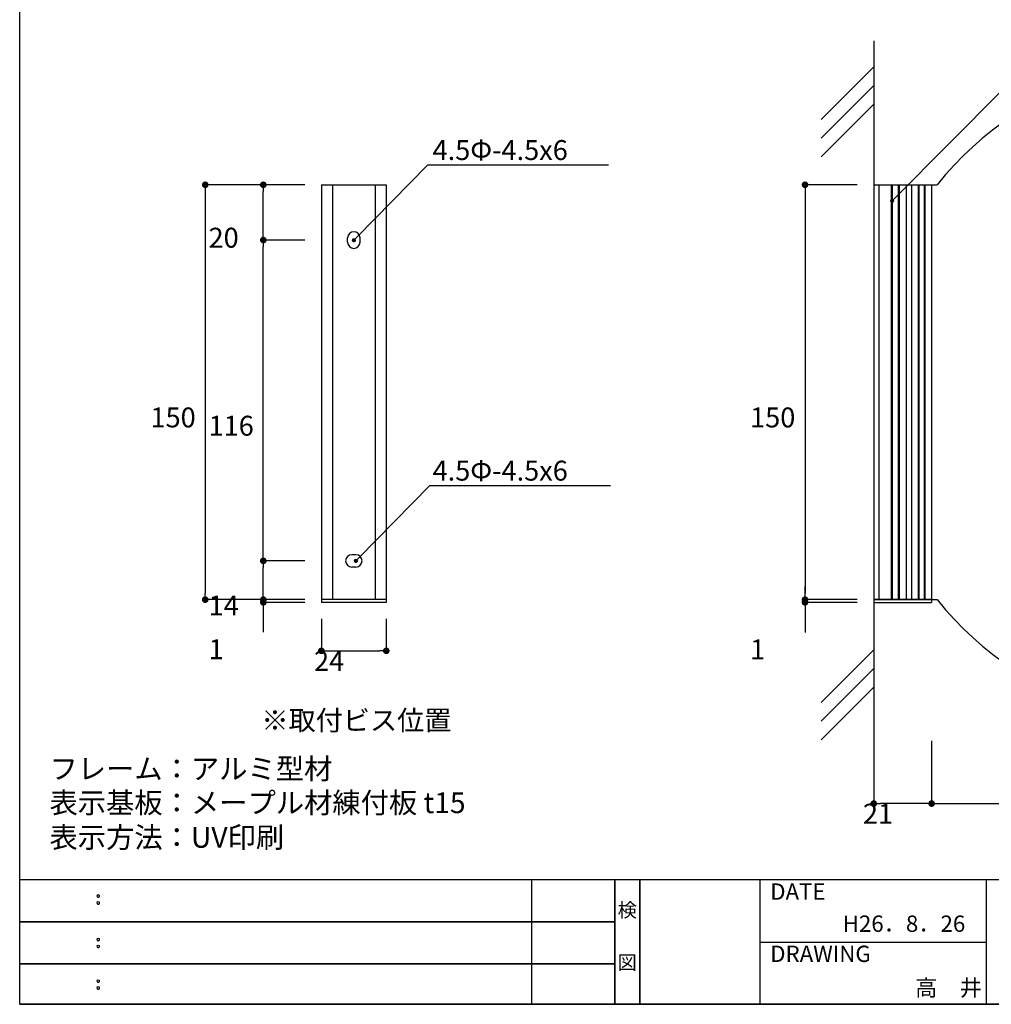
# Model space of a CAD drawing. Extents: x -1352 to -1071, y -160 to 32.
# Drawn here: x -1352 to -1234, y -160 to -42 of the extents above; entities that cross this region are included whole.
import ezdxf
from ezdxf.enums import TextEntityAlignment as Align

# ---------------------------------------------------------------- set-up
doc = ezdxf.new("R2010")
doc.units = 0
doc.layers.get('0').update_dxf_attribs({"linetype": 'CONTINUOUS'})
doc.layers.get('DEFPOINTS').update_dxf_attribs({"linetype": 'CONTINUOUS'})
for name, color, linetype in [('DIM', 2, 'CONTINUOUS'), ('壁', 6, 'CONTINUOUS'), ('寸法', 2, 'CONTINUOUS'), ('本体１', 7, 'CONTINUOUS'), ('本体２', 11, 'CONTINUOUS'), ('枠ライン', 1, 'CONTINUOUS'), ('枠文字', 4, 'CONTINUOUS'), ('枠横ライン', 9, 'CONTINUOUS'), ('注釈', 2, 'CONTINUOUS')]:
    doc.layers.add(name, color=color, linetype=linetype)
doc.styles.get("Standard").update_dxf_attribs({"font": 'txt.shx', "bigfont": 'extfont.shx'})
doc.styles.add('角ゴ', font='txt.shx', dxfattribs={"bigfont": 'extfont.shx'})
doc.dimstyles.get("Standard").update_dxf_attribs({"dimtxt": 0.18, "dimasz": 0.18, "dimexe": 0.18, "dimexo": 0.0625, "dimgap": 0.09, "dimtad": 0, "dimtih": 1, "dimtoh": 1, "dimzin": 0, "dimcen": 0.09, "dimazin": 3, "dimtfac": 1, "dimtofl": 0, "dimtmove": 0, "dimatfit": 3})

# ---------------------------------------------------------------- blocks, each defined once
blk = doc.blocks.new('_DOT')
at = {"color": 0, "linetype": 'BYBLOCK'}
blk.add_line((-0.5, 0), (-1, 0), dxfattribs=at)
at = {"color": 0, "linetype": 'BYBLOCK', "const_width": 0.5}
blk.add_lwpolyline([(-0.25, 0, 1), (0.25, 0, 1)], format="xyb", close=True, dxfattribs=at)
blk = doc.blocks.new('*D53')
at = {"layer": 'DEFPOINTS', "color": 0}
for p in [(-1241.61, -126.52), (-1169.72, -126.52), (-1169.72, -136.1)]:
    blk.add_point(p, dxfattribs=at)
at = {"layer": '寸法', "color": 2}
for p, q in [((-1241.61, -128.52), (-1241.61, -136.1)), ((-1169.72, -128.52), (-1169.72, -136.1)), ((-1240.81, -136.1), (-1170.52, -136.1))]:
    blk.add_line(p, q, dxfattribs=at)
at = {"layer": '寸法', "color": 2, "xscale": 0.8, "yscale": 0.8, "zscale": 0.8, "rotation": 180}
blk.add_blockref('_DOT', (-1241.61, -136.1), dxfattribs=at)
at = {"layer": '寸法', "color": 2, "xscale": 0.8, "yscale": 0.8, "zscale": 0.8}
blk.add_blockref('_DOT', (-1169.72, -136.1), dxfattribs=at)
at = {"layer": '寸法', "color": 2, "style": '角ゴ'}
blk.add_text('216', height=2.4, dxfattribs=at).set_placement((-1210.46, -138.52))
blk = doc.blocks.new('*D54')
at = {"layer": 'DEFPOINTS', "color": 0}
for p in [(-1248.59, -126.52), (-1241.61, -126.52), (-1248.59, -136.1)]:
    blk.add_point(p, dxfattribs=at)
at = {"layer": '寸法', "color": 2}
for p, q in [((-1248.59, -128.52), (-1248.59, -136.1)), ((-1241.61, -128.52), (-1241.61, -136.1)), ((-1242.41, -136.1), (-1247.79, -136.1))]:
    blk.add_line(p, q, dxfattribs=at)
at = {"layer": '寸法', "color": 2, "xscale": 0.8, "yscale": 0.8, "zscale": 0.8, "rotation": 180}
blk.add_blockref('_DOT', (-1248.59, -136.1), dxfattribs=at)
at = {"layer": '寸法', "color": 2, "xscale": 0.8, "yscale": 0.8, "zscale": 0.8}
blk.add_blockref('_DOT', (-1241.61, -136.1), dxfattribs=at)
at = {"layer": '寸法', "color": 2, "style": '角ゴ'}
blk.add_text('21', height=2.4, dxfattribs=at).set_placement((-1249.9, -138.52))
blk = doc.blocks.new('*D56')
at = {"layer": 'DEFPOINTS', "color": 0}
for p in [(-1315.2, -61.52), (-1329.2, -111.52), (-1315.2, -111.52)]:
    blk.add_point(p, dxfattribs=at)
at = {"layer": '寸法', "color": 2}
for p, q in [((-1317.2, -61.52), (-1329.2, -61.52)), ((-1329.2, -62.32), (-1329.2, -110.72)), ((-1317.2, -111.52), (-1329.2, -111.52))]:
    blk.add_line(p, q, dxfattribs=at)
at = {"layer": '寸法', "color": 2, "xscale": 0.8, "yscale": 0.8, "zscale": 0.8}
for p, rotation in [((-1329.2, -61.52), 90), ((-1329.2, -111.52), 270)]:
    blk.add_blockref('_DOT', p, dxfattribs=dict(at, rotation=rotation))
at = {"layer": '寸法', "color": 2, "style": '角ゴ'}
blk.add_text('150', height=2.4, dxfattribs=at).set_placement((-1335.8, -90.76))
blk = doc.blocks.new('*D57')
at = {"layer": 'DEFPOINTS', "color": 0}
for p in [(-1322.2, -106.85), (-1315.2, -106.85), (-1315.2, -111.52)]:
    blk.add_point(p, dxfattribs=at)
at = {"layer": '寸法', "color": 2}
for p, q in [((-1317.2, -106.85), (-1322.2, -106.85)), ((-1322.2, -110.72), (-1322.2, -107.65)), ((-1317.2, -111.52), (-1322.2, -111.52))]:
    blk.add_line(p, q, dxfattribs=at)
at = {"layer": '寸法', "color": 2, "xscale": 0.8, "yscale": 0.8, "zscale": 0.8}
for p, rotation in [((-1322.2, -106.85), 90), ((-1322.2, -111.52), 270)]:
    blk.add_blockref('_DOT', p, dxfattribs=dict(at, rotation=rotation))
at = {"layer": '寸法', "color": 2, "style": '角ゴ'}
blk.add_text('14', height=2.4, dxfattribs=at).set_placement((-1328.8, -113.43))
blk = doc.blocks.new('*D58')
at = {"layer": 'DEFPOINTS', "color": 0}
for p in [(-1322.2, -68.18), (-1315.2, -68.18), (-1315.2, -106.85)]:
    blk.add_point(p, dxfattribs=at)
at = {"layer": '寸法', "color": 2}
for p, q in [((-1317.2, -68.18), (-1322.2, -68.18)), ((-1322.2, -106.05), (-1322.2, -68.98)), ((-1317.2, -106.85), (-1322.2, -106.85))]:
    blk.add_line(p, q, dxfattribs=at)
at = {"layer": '寸法', "color": 2, "xscale": 0.8, "yscale": 0.8, "zscale": 0.8}
for p, rotation in [((-1322.2, -68.18), 90), ((-1322.2, -106.85), 270)]:
    blk.add_blockref('_DOT', p, dxfattribs=dict(at, rotation=rotation))
at = {"layer": '寸法', "color": 2, "style": '角ゴ'}
blk.add_text('116', height=2.4, dxfattribs=at).set_placement((-1328.8, -91.76))
blk = doc.blocks.new('*D59')
at = {"layer": 'DEFPOINTS', "color": 0}
for p in [(-1322.2, -61.52), (-1315.2, -61.52), (-1315.2, -68.18)]:
    blk.add_point(p, dxfattribs=at)
at = {"layer": '寸法', "color": 2}
for p, q in [((-1317.2, -61.52), (-1322.2, -61.52)), ((-1322.2, -67.38), (-1322.2, -62.32)), ((-1317.2, -68.18), (-1322.2, -68.18))]:
    blk.add_line(p, q, dxfattribs=at)
at = {"layer": '寸法', "color": 2, "xscale": 0.8, "yscale": 0.8, "zscale": 0.8}
for p, rotation in [((-1322.2, -61.52), 90), ((-1322.2, -68.18), 270)]:
    blk.add_blockref('_DOT', p, dxfattribs=dict(at, rotation=rotation))
at = {"layer": '寸法', "color": 2, "style": '角ゴ'}
blk.add_text('20', height=2.4, dxfattribs=at).set_placement((-1328.8, -69.1))
blk = doc.blocks.new('*D60')
at = {"layer": 'DEFPOINTS', "color": 0}
for p in [(-1315.2, -111.52), (-1322.2, -111.85), (-1315.2, -111.85)]:
    blk.add_point(p, dxfattribs=at)
at = {"layer": '本体２', "color": 2}
for p, q in [((-1322.2, -110.72), (-1322.2, -109.92)), ((-1317.2, -111.52), (-1322.2, -111.52)), ((-1317.2, -111.85), (-1322.2, -111.85)), ((-1322.2, -112.65), (-1322.2, -115.45))]:
    blk.add_line(p, q, dxfattribs=at)
at = {"layer": '本体２', "color": 2, "xscale": 0.8, "yscale": 0.8, "zscale": 0.8}
for p, rotation in [((-1322.2, -111.52), 270), ((-1322.2, -111.85), 90)]:
    blk.add_blockref('_DOT', p, dxfattribs=dict(at, rotation=rotation))
at = {"layer": '本体２', "color": 2, "style": '角ゴ'}
blk.add_text('1', height=2.4, dxfattribs=at).set_placement((-1328.8, -118.7))
blk = doc.blocks.new('*D61')
at = {"layer": 'DEFPOINTS', "color": 0}
for p in [(-1315.2, -111.85), (-1307.37, -111.85), (-1307.37, -117.69)]:
    blk.add_point(p, dxfattribs=at)
at = {"layer": '寸法', "color": 2}
for p, q in [((-1315.2, -113.85), (-1315.2, -117.69)), ((-1307.37, -113.85), (-1307.37, -117.69)), ((-1314.4, -117.69), (-1308.17, -117.69))]:
    blk.add_line(p, q, dxfattribs=at)
at = {"layer": '寸法', "color": 2, "xscale": 0.8, "yscale": 0.8, "zscale": 0.8, "rotation": 180}
blk.add_blockref('_DOT', (-1315.2, -117.69), dxfattribs=at)
at = {"layer": '寸法', "color": 2, "xscale": 0.8, "yscale": 0.8, "zscale": 0.8}
blk.add_blockref('_DOT', (-1307.37, -117.69), dxfattribs=at)
at = {"layer": '寸法', "color": 2, "style": '角ゴ'}
blk.add_text('24', height=2.4, dxfattribs=at).set_placement((-1316.08, -120.11))
blk = doc.blocks.new('*U71')
at = {"layer": '注釈', "color": 2}
blk.add_lwpolyline([(-1310.93, -67.85), (-1302.37, -59.13)], dxfattribs=at)
at = {"layer": '注釈', "color": 2, "xscale": 0.5, "yscale": 0.5, "zscale": 0.5, "rotation": 225.5204608236695}
blk.add_blockref('_DOT', (-1311.28, -68.21), dxfattribs=at)
blk = doc.blocks.new('*U72')
at = {"layer": '注釈', "color": 2}
blk.add_lwpolyline([(-1310.69, -106.49), (-1302.13, -97.77)], dxfattribs=at)
at = {"layer": '注釈', "color": 2, "xscale": 0.5, "yscale": 0.5, "zscale": 0.5, "rotation": 225.5204608236695}
blk.add_blockref('_DOT', (-1311.04, -106.85), dxfattribs=at)
blk = doc.blocks.new('*U73')
at = {"layer": '注釈', "color": 2}
blk.add_lwpolyline([(-1246.02, -63.1), (-1226.54, -43.54), (-1225.34, -43.54)], dxfattribs=at)
at = {"layer": '注釈', "color": 2, "xscale": 0.5, "yscale": 0.5, "zscale": 0.5, "rotation": 225.1143388358309}
blk.add_blockref('_DOT', (-1246.37, -63.46), dxfattribs=at)
blk = doc.blocks.new('*D66')
at = {"layer": 'DEFPOINTS', "color": 0, "linetype": 'CONTINUOUS'}
for p in [(-1248.59, -61.52), (-1256.88, -111.52), (-1248.59, -111.52)]:
    blk.add_point(p, dxfattribs=at)
at = {"layer": '寸法', "color": 2, "linetype": 'CONTINUOUS'}
for p, q in [((-1250.59, -61.52), (-1256.88, -61.52)), ((-1256.88, -62.32), (-1256.88, -110.72)), ((-1250.59, -111.52), (-1256.88, -111.52))]:
    blk.add_line(p, q, dxfattribs=at)
at = {"layer": '寸法', "color": 2, "linetype": 'CONTINUOUS', "xscale": 0.8, "yscale": 0.8, "zscale": 0.8}
for p, rotation in [((-1256.88, -61.52), 90), ((-1256.88, -111.52), 270)]:
    blk.add_blockref('_DOT', p, dxfattribs=dict(at, rotation=rotation))
at = {"layer": '寸法', "color": 2, "style": '角ゴ'}
blk.add_text('150', height=2.4, dxfattribs=at).set_placement((-1263.5, -90.76))
blk = doc.blocks.new('*D67')
at = {"color": 2, "linetype": 'CONTINUOUS'}
for p, q in [((-1256.88, -110.72), (-1256.88, -109.92)), ((-1250.59, -111.52), (-1256.88, -111.52)), ((-1250.59, -111.85), (-1256.88, -111.85)), ((-1256.88, -112.65), (-1256.88, -115.5))]:
    blk.add_line(p, q, dxfattribs=at)
at = {"layer": 'DEFPOINTS', "color": 0, "linetype": 'CONTINUOUS'}
for p in [(-1248.59, -111.52), (-1256.88, -111.85), (-1248.59, -111.85)]:
    blk.add_point(p, dxfattribs=at)
at = {"color": 2, "linetype": 'CONTINUOUS', "xscale": 0.8, "yscale": 0.8, "zscale": 0.8}
for p, rotation in [((-1256.88, -111.52), 270), ((-1256.88, -111.85), 90)]:
    blk.add_blockref('_DOT', p, dxfattribs=dict(at, rotation=rotation))
at = {"color": 2, "style": '角ゴ'}
blk.add_text('1', height=2.4, dxfattribs=at).set_placement((-1263.5, -118.72))

msp = doc.modelspace()

# ---------------------------------------------------------------- linework, layer by layer
for p, q in [((-1248.586, -61.516), (-1248.586, -111.516)), ((-1248.586, -61.516), (-1241.61, -61.516)), ((-1247.979, -61.516), (-1247.979, -111.516)), ((-1246.505, -61.516), (-1246.505, -111.516)), ((-1246.377, -61.516), (-1246.377, -111.516)), ((-1246.373, -61.516), (-1246.373, -111.516)), ((-1245.643, -61.516), (-1245.643, -111.516)), ((-1245.511, -61.516), (-1245.511, -111.516)), ((-1244.683, -61.516), (-1244.683, -111.516)), ((-1244.026, -61.516), (-1244.026, -111.516)), ((-1243.252, -61.516), (-1243.252, -111.516)), ((-1243.135, -61.516), (-1243.135, -111.516)), ((-1242.513, -61.516), (-1242.513, -111.516)), ((-1242.413, -61.516), (-1242.413, -111.516)), ((-1241.61, -61.516), (-1241.61, -111.516)), ((-1241.61, -61.516), (-1241.61, -111.516)), ((-1248.586, -111.516), (-1241.61, -111.516)), ((-1241.61, -111.516), (-1248.586, -111.516))]:
    msp.add_line(p, q)
at = {"linetype": 'CONTINUOUS'}
for p, q in [((-1248.586, -111.516), (-1248.586, -111.85)), ((-1241.61, -111.516), (-1241.61, -111.85)), ((-1248.586, -111.85), (-1241.61, -111.85))]:
    msp.add_line(p, q, dxfattribs=at)
at = {"layer": 'DIM'}
for p, q in [((-1312.032, -68.433), (-1312.032, -67.933)), ((-1312.032, -68.433), (-1312.032, -67.933)), ((-1310.532, -68.433), (-1310.532, -67.933)), ((-1310.532, -68.433), (-1310.532, -67.933)), ((-1311.032, -106.1), (-1311.532, -106.1)), ((-1311.032, -107.6), (-1311.532, -107.6))]:
    msp.add_line(p, q, dxfattribs=at)
for centre, start, end in [((-1311.282, -67.933), 0, 180), ((-1311.282, -67.933), 0, 180), ((-1311.282, -67.933), 0, 180), ((-1311.282, -68.433), 180, 0), ((-1311.532, -106.85), 90, 270), ((-1311.532, -106.85), 90, 270), ((-1311.032, -106.85), 270, 90)]:
    msp.add_arc(centre, 0.75, start, end, dxfattribs=at)
at = {"layer": '壁'}
for p, q in [((-1248.586, -44.167), (-1248.586, -128.865)), ((-1254.95, -53.665), (-1248.586, -47.301)), ((-1254.95, -55.915), (-1248.586, -49.551)), ((-1254.95, -58.165), (-1248.586, -51.801)), ((-1254.95, -123.922), (-1248.586, -117.558)), ((-1254.95, -126.172), (-1248.586, -119.808)), ((-1254.95, -128.422), (-1248.586, -122.058))]:
    msp.add_line(p, q, dxfattribs=at)
at = {"layer": '寸法'}
for p, q in [((-1315.199, -61.516), (-1307.366, -61.516)), ((-1315.199, -61.516), (-1315.199, -111.516)), ((-1313.866, -61.516), (-1308.699, -61.516)), ((-1313.866, -61.516), (-1313.866, -111.516)), ((-1308.699, -61.516), (-1308.699, -111.516)), ((-1307.366, -61.516), (-1307.366, -111.85)), ((-1315.199, -111.516), (-1315.199, -111.85))]:
    msp.add_line(p, q, dxfattribs=at)
at = {"layer": '本体１'}
for p, q in [((-1315.199, -61.516), (-1307.366, -61.516)), ((-1241.61, -61.516), (-1241.61, -111.516)), ((-1307.366, -111.85), (-1315.199, -111.85))]:
    msp.add_line(p, q, dxfattribs=at)
at = {"layer": '本体１', "linetype": 'CONTINUOUS'}
for p, q in [((-1241.61, -61.516), (-1240.943, -61.516)), ((-1241.61, -111.516), (-1240.943, -111.516))]:
    msp.add_line(p, q, dxfattribs=at)
msp.add_arc((-1209.718, -86.516), 40, 218.68219, 141.31781, dxfattribs=at)
at = {"layer": '本体２'}
msp.add_line((-1307.366, -111.516), (-1315.199, -111.516), dxfattribs=at)
at = {"layer": '枠ライン'}
for p, q in [((-1289.814, -160.291), (-1289.814, -145.29)), ((-1279.813, -145.29), (-1279.813, -160.291)), ((-1279.813, -160.291), (-1279.813, -145.29)), ((-1279.813, -149.04), (-1279.813, -145.29)), ((-1279.813, -145.291), (-1279.813, -160.291)), ((-1279.813, -160.291), (-1279.813, -145.291)), ((-1276.813, -145.291), (-1276.813, -160.291)), ((-1276.813, -160.291), (-1276.813, -145.291)), ((-1262.313, -145.291), (-1262.313, -160.291)), ((-1235.054, -145.291), (-1235.054, -160.291)), ((-1279.813, -150.334), (-1351.576, -150.334)), ((-1351.576, -150.334), (-1279.813, -150.334)), ((-1262.313, -152.791), (-1235.054, -152.791)), ((-1279.813, -155.409), (-1351.576, -155.409)), ((-1351.576, -155.409), (-1279.813, -155.409))]:
    msp.add_line(p, q, dxfattribs=at)
at = {"layer": '枠文字'}
for p, q in [((-1342.216, -147.123), (-1342.103, -147.076)), ((-1342.103, -147.076), (-1341.993, -147.123)), ((-1342.216, -147.955), (-1342.103, -147.908)), ((-1342.103, -147.908), (-1341.993, -147.955)), ((-1342.216, -152.36), (-1342.103, -152.314)), ((-1342.103, -152.314), (-1341.993, -152.36)), ((-1342.216, -153.192), (-1342.103, -153.146)), ((-1342.103, -153.146), (-1341.993, -153.192)), ((-1342.216, -157.37), (-1342.103, -157.324)), ((-1342.103, -157.324), (-1341.993, -157.37)), ((-1342.216, -158.202), (-1342.103, -158.156)), ((-1342.103, -158.156), (-1341.993, -158.202))]:
    msp.add_line(p, q, dxfattribs=at)
for centre, radius, start, end in [((-1342.11, -147.229), 0.15, 134.654, 181.435), ((-1342.094, -147.231), 0.148, 359.011, 46.889), ((-1342.104, -147.236), 0.157, 179.029, 224.269), ((-1342.111, -148.061), 0.149, 134.592, 181.372), ((-1342.109, -148.068), 0.151, 178.785, 225.126), ((-1342.106, -147.233), 0.157, 225.791, 271.031), ((-1342.105, -148.068), 0.154, 224.225, 270.785), ((-1342.1, -147.239), 0.151, 268.848, 315.188), ((-1342.101, -148.075), 0.146, 268.889, 316.987), ((-1342.1, -147.235), 0.153, 314.087, 0.648), ((-1342.093, -148.062), 0.147, 358.965, 47.063), ((-1342.094, -148.068), 0.147, 313.002, 1.099), ((-1342.11, -152.467), 0.15, 134.654, 181.435), ((-1342.104, -152.473), 0.157, 179.029, 224.269), ((-1342.106, -152.47), 0.157, 225.791, 271.031), ((-1342.1, -152.476), 0.151, 268.848, 315.188), ((-1342.094, -152.468), 0.148, 359.011, 46.889), ((-1342.1, -152.472), 0.153, 314.087, 0.648), ((-1342.111, -153.299), 0.149, 134.592, 181.372), ((-1342.109, -153.305), 0.151, 178.785, 225.126), ((-1342.105, -153.305), 0.154, 224.225, 270.785), ((-1342.101, -153.313), 0.146, 268.889, 316.987), ((-1342.093, -153.3), 0.147, 358.965, 47.063), ((-1342.094, -153.305), 0.147, 313.002, 1.099), ((-1342.11, -157.477), 0.15, 134.654, 181.435), ((-1342.104, -157.483), 0.157, 179.029, 224.269), ((-1342.106, -157.48), 0.157, 225.791, 271.031), ((-1342.1, -157.486), 0.151, 268.848, 315.188), ((-1342.094, -157.478), 0.148, 359.011, 46.889), ((-1342.1, -157.482), 0.153, 314.087, 0.648), ((-1342.111, -158.309), 0.149, 134.592, 181.372), ((-1342.109, -158.315), 0.151, 178.785, 225.126), ((-1342.105, -158.315), 0.154, 224.225, 270.785), ((-1342.101, -158.323), 0.146, 268.889, 316.987), ((-1342.093, -158.31), 0.147, 358.965, 47.063), ((-1342.094, -158.315), 0.147, 313.002, 1.099)]:
    msp.add_arc(centre, radius, start, end, dxfattribs=at)
at = {"layer": '枠横ライン'}
for p, q in [((-1351.576, -160.291), (-1351.576, 31.526)), ((-1071.352, -145.291), (-1351.576, -145.291)), ((-1351.576, -160.291), (-1071.352, -160.291)), ((-1071.352, -160.291), (-1351.576, -160.291))]:
    msp.add_line(p, q, dxfattribs=at)
at = {"layer": '注釈'}
for p, q in [((-1302.37, -59.131), (-1280.573, -59.131)), ((-1302.129, -97.771), (-1280.331, -97.771))]:
    msp.add_line(p, q, dxfattribs=at)

# ---------------------------------------------------------------- block references
at = {"layer": '本体１', "linetype": 'CONTINUOUS'}
for name in ['*U73', '*U71', '*U72']:
    msp.add_blockref(name, (0, 0), dxfattribs=at)

# ---------------------------------------------------------------- texts
at = {"layer": '枠文字'}
for s, p in [('DATE', (-1261.073, -147.69)), ('H26．8．26', (-1252.33, -151.559)), ('DRAWING', (-1261.073, -155.19)), ('高\u3000井', (-1243.609, -159.279))]:
    msp.add_text(s, height=1.9679, dxfattribs=at).set_placement(p)
for s, p in [('検', (-1278.313, -149.775)), ('図', (-1278.313, -156.1))]:
    msp.add_text(s, height=1.687, dxfattribs=at).set_placement(p, align=Align.CENTER)
at = {"layer": '注釈', "style": '角ゴ'}
for s, height, p in [('4.5Φ-4.5x6', 2.4, (-1301.785, -58.535)), ('4.5Φ-4.5x6', 2.4, (-1301.785, -97.175)), ('フレーム：アルミ型材', 2.5, (-1347.981, -133.15)), ('表示基板：メープル材練付板 t15', 2.5, (-1347.981, -137.249)), ('表示方法：UV印刷', 2.5, (-1347.981, -141.417))]:
    msp.add_text(s, height=height, dxfattribs=at).set_placement(p)
at = {"layer": '注釈', "color": 2, "style": '角ゴ'}
msp.add_text('※取付ビス位置', height=2.4, dxfattribs=at).set_placement((-1322.432, -127.266))

# ---------------------------------------------------------------- dimensions: what is measured, and where the dimension line sits
at = {"linetype": 'CONTINUOUS'}
dim = msp.add_linear_dim(base=(-1256.876, -111.85), p1=(-1248.586, -111.516), p2=(-1248.586, -111.85), angle=90, dimstyle='Standard', override={"dimasz": 0.8, "dimdec": 1, "dimlfac": 3, "dimzin": 8, "dimblk": 'DOT', "dimtdec": 1, "dimlwd": -1, "dimlwe": -1}, dxfattribs=at)
dim.commit()
dim.dimension.update_dxf_attribs({"geometry": '*D67', "text_midpoint": (-1258.701, -114.475)})
at = {"layer": '寸法'}
for base, p1, p2, picture, middle in [((-1329.199, -111.516), (-1315.199, -61.516), (-1315.199, -111.516), '*D56', (-1330.999, -86.516)), ((-1322.199, -61.516), (-1315.199, -68.183), (-1315.199, -61.516), '*D59', (-1323.999, -64.85)), ((-1322.199, -68.183), (-1315.199, -106.85), (-1315.199, -68.183), '*D58', (-1323.999, -87.516)), ((-1322.199, -106.85), (-1315.199, -111.516), (-1315.199, -106.85), '*D57', (-1323.999, -109.183))]:
    dim = msp.add_linear_dim(base=base, p1=p1, p2=p2, angle=90, dimstyle='Standard', override={"dimasz": 0.8, "dimgap": 0.6, "dimdec": 1, "dimlfac": 3, "dimzin": 8, "dimblk": 'DOT', "dimtdec": 1, "dimlwd": -1, "dimlwe": -1}, dxfattribs=at)
    dim.commit()
    dim.dimension.update_dxf_attribs({"geometry": picture, "text_midpoint": middle})
at = {"layer": '寸法', "linetype": 'CONTINUOUS'}
dim = msp.add_linear_dim(base=(-1256.876, -111.516), p1=(-1248.586, -61.516), p2=(-1248.586, -111.516), angle=90, dimstyle='Standard', override={"dimasz": 0.8, "dimdec": 1, "dimlfac": 3, "dimzin": 8, "dimblk": 'DOT', "dimtdec": 1, "dimlwd": -1, "dimlwe": -1}, dxfattribs=at)
dim.commit()
dim.dimension.update_dxf_attribs({"geometry": '*D66', "text_midpoint": (-1258.701, -86.516)})
at = {"layer": '寸法'}
for base, p1, p2, text, picture, middle in [((-1307.366, -117.69), (-1315.199, -111.85), (-1307.366, -111.85), '24', '*D61', (-1311.282, -115.865)), ((-1248.586, -136.098), (-1241.61, -126.516), (-1248.586, -126.516), '21', '*D54', (-1245.098, -134.273)), ((-1169.718, -136.098), (-1241.61, -126.516), (-1169.718, -126.516), '216', '*D53', (-1205.664, -134.273))]:
    dim = msp.add_linear_dim(base=base, p1=p1, p2=p2, text=text, dimstyle='Standard', override={"dimasz": 0.8, "dimdec": 1, "dimlfac": 3, "dimzin": 8, "dimblk": 'DOT', "dimtdec": 1, "dimlwd": -1, "dimlwe": -1}, dxfattribs=at)
    dim.commit()
    dim.dimension.update_dxf_attribs({"geometry": picture, "text_midpoint": middle})
at = {"layer": '本体２'}
dim = msp.add_linear_dim(base=(-1322.199, -111.85), p1=(-1315.199, -111.516), p2=(-1315.199, -111.85), angle=90, dimstyle='Standard', override={"dimasz": 0.8, "dimgap": 0.6, "dimdec": 1, "dimlfac": 3, "dimzin": 8, "dimblk": 'DOT', "dimtdec": 1, "dimlwd": -1, "dimlwe": -1}, dxfattribs=at)
dim.commit()
dim.dimension.update_dxf_attribs({"geometry": '*D60', "text_midpoint": (-1323.999, -114.45)})

doc.saveas('drawing.dxf')
